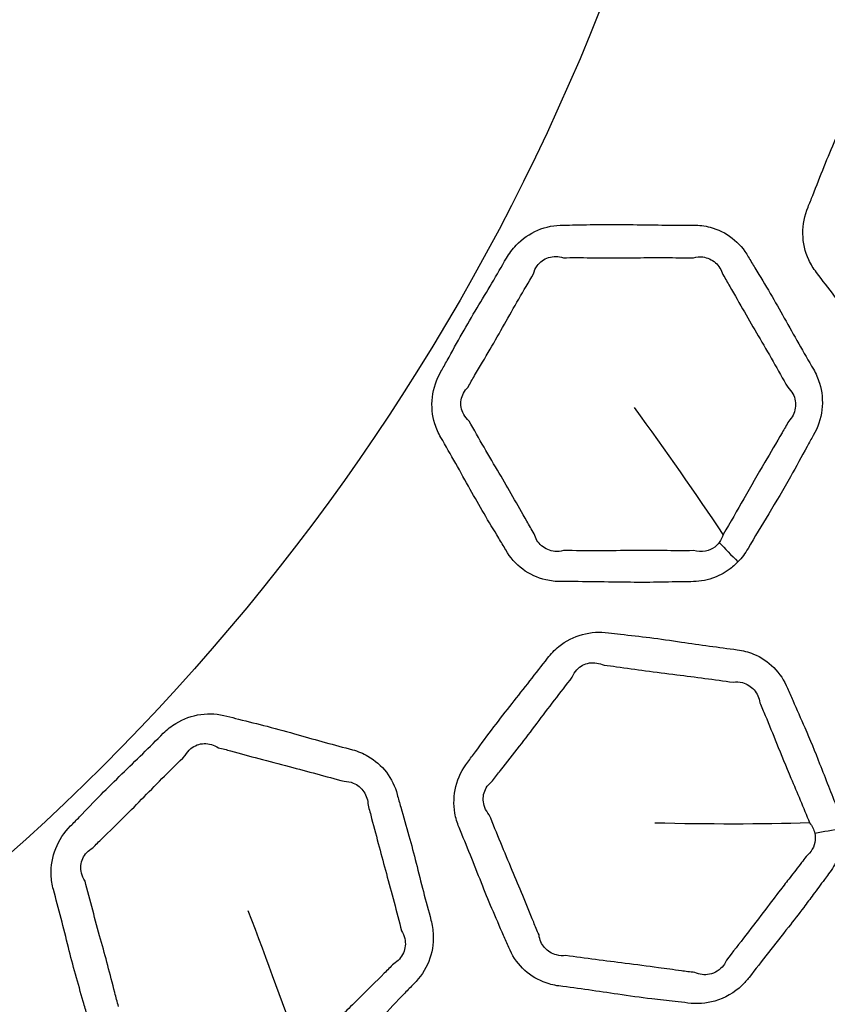
# Model space of a CAD drawing. Units: millimetres. Extents: x 28 to 2161, y -98 to 1160.
# Drawn here: x 294 to 300, y 721 to 729 of the extents above; entities that cross this region are included whole.
import ezdxf

# ---------------------------------------------------------------- set-up
doc = ezdxf.new("R2010")
doc.units = ezdxf.units.MM
doc.header["$LTSCALE"] = 4
for name, color, linetype, lineweight in [('Dimension (ISO)', 7, 'Continuous', 18), ('Visible (ISO)', 7, 'Continuous', 35), ('Visible Narrow (ISO)', 7, 'Continuous', 25)]:
    doc.layers.add(name, color=color, linetype=linetype, lineweight=lineweight)
doc.styles.add('Note Text (ISO)', font='arial.ttf')
doc.dimstyles.new('ISO FOR MARKETING', dxfattribs={"dimscale": 4, "dimtxt": 2.5, "dimasz": 2.5, "dimexe": 3.175, "dimexo": 2, "dimgap": 0.762, "dimtad": 1, "dimrnd": 1e-08, "dimdsep": 46, "dimtxsty": 'Note Text (ISO)', "dimcen": 0.09, "dimdle": 10, "dimclrd": 256, "dimclre": 256, "dimclrt": 256, "dimazin": 2, "dimtfac": 1.40208, "dimtdec": 1, "dimtmove": 0, "dimatfit": 3, "dimfxl": 1, "dimtolj": 1, "dimtzin": 0, "dimlwd": -1, "dimlwe": -1, "dimarcsym": 0})

# ---------------------------------------------------------------- blocks, each defined once
blk = doc.blocks.new('*D15')
at = {"layer": 'Defpoints', "color": 0, "transparency": 16777216}
for p in [(281.7221, 735.2294), (483.6608, 735.2294), (393.2221, 491.6884)]:
    blk.add_point(p, dxfattribs=at)
at = {"layer": 'Dimension (ISO)', "transparency": 16777216}
for p, q in [((289.7221, 735.2294), (496.3608, 735.2294)), ((483.6608, 501.6884), (483.6608, 725.2294)), ((401.2221, 491.6884), (496.3608, 491.6884))]:
    blk.add_line(p, q, dxfattribs=at)
for points in [[(481.9941, 725.2294), (485.3275, 725.2294), (483.6608, 735.2294)], [(481.9941, 501.6884), (485.3275, 501.6884), (483.6608, 491.6884)]]:
    blk.add_solid(points, dxfattribs=at)
at = {"layer": 'Dimension (ISO)', "transparency": 16777216, "char_height": 10, "attachment_point": 1, "rotation": 90, "style": 'Note Text (ISO)'}
for s, insert in [('\\A1;243.54 mm', (470.3945, 579.1717)), ('\\A1;9.59 in', (486.7088, 593.2577))]:
    blk.add_mtext(s, dxfattribs=dict(at, insert=insert))
blk = doc.blocks.new('*D16')
at = {"layer": 'Defpoints', "color": 0, "transparency": 16777216}
for p in [(281.7221, 813.5694), (523.9914, 813.5694), (393.2221, 491.6884)]:
    blk.add_point(p, dxfattribs=at)
at = {"layer": 'Dimension (ISO)', "transparency": 16777216}
for p, q in [((289.7221, 813.5694), (536.6914, 813.5694)), ((523.9914, 501.6884), (523.9914, 803.5694)), ((401.2221, 491.6884), (536.6914, 491.6884))]:
    blk.add_line(p, q, dxfattribs=at)
for points in [[(522.3247, 803.5694), (525.658, 803.5694), (523.9914, 813.5694)], [(522.3247, 501.6884), (525.658, 501.6884), (523.9914, 491.6884)]]:
    blk.add_solid(points, dxfattribs=at)
at = {"layer": 'Dimension (ISO)', "transparency": 16777216, "char_height": 10, "attachment_point": 1, "rotation": 90, "style": 'Note Text (ISO)'}
for s, insert in [('\\A1;321.88 mm', (510.7251, 618.4304)), ('\\A1;12.67 in', (527.0394, 629.0136))]:
    blk.add_mtext(s, dxfattribs=dict(at, insert=insert))
blk = doc.blocks.new('*D17')
at = {"layer": 'Defpoints', "color": 0, "transparency": 16777216}
for p in [(281.7221, 932.3194), (562.2474, 932.3194), (393.2221, 491.6884)]:
    blk.add_point(p, dxfattribs=at)
at = {"layer": 'Dimension (ISO)', "transparency": 16777216}
for p, q in [((289.7221, 932.3194), (574.9474, 932.3194)), ((562.2474, 501.6884), (562.2474, 922.3194)), ((401.2221, 491.6884), (574.9474, 491.6884))]:
    blk.add_line(p, q, dxfattribs=at)
for points in [[(560.5807, 922.3194), (563.9141, 922.3194), (562.2474, 932.3194)], [(560.5807, 501.6884), (563.9141, 501.6884), (562.2474, 491.6884)]]:
    blk.add_solid(points, dxfattribs=at)
at = {"layer": 'Dimension (ISO)', "transparency": 16777216, "char_height": 10, "attachment_point": 1, "rotation": 90, "style": 'Note Text (ISO)'}
for s, insert in [('\\A1;440.63 mm', (548.9811, 677.6008)), ('\\A1;17.35 in', (565.2954, 688.3886))]:
    blk.add_mtext(s, dxfattribs=dict(at, insert=insert))

msp = doc.modelspace()

# ---------------------------------------------------------------- linework, layer by layer
at = {"layer": 'Visible (ISO)'}
for radius in [41.75, 41.55, 41.536, 40.75, 35.2588, 35.25, 31.647, 31.5959]:
    msp.add_circle((281.7221, 735.2294), radius, dxfattribs=at)
at = {"layer": 'Visible Narrow (ISO)'}
for radius in [33.226, 32.5861, 17.9159]:
    msp.add_circle((281.7221, 735.2294), radius, dxfattribs=at)
for centre, major_axis, ratio, start_param, end_param in [((299.7909, 724.0242), (-0.7222, 0.6917), 0.074752, 0.989114, 1.23149), ((300.6194, 721.8556), (-0.9977, -0.068), 0.222852, 4.979244, 5.221889)]:
    msp.add_ellipse(centre, major_axis=major_axis, ratio=ratio, start_param=start_param, end_param=end_param, dxfattribs=at)
for points, knots in [([(303.1177, 727.3203), (303.0987, 727.3745), (303.0708, 727.4253), (303.0363, 727.4702), (302.9577, 727.5725), (302.8822, 727.6772), (302.7431, 727.8651), (302.6798, 727.9483), (302.5648, 728.0931), (302.5139, 728.1553), (302.4416, 728.2453), (302.4197, 728.2727), (302.3984, 728.3006), (302.3575, 728.3538), (302.3066, 728.3992), (302.1918, 728.4659), (302.1279, 728.4874), (302.0175, 728.5017), (301.9722, 728.5016), (301.9275, 728.4957), (301.8525, 728.4858), (301.7776, 728.4757), (301.6276, 728.457), (301.5525, 728.4484), (301.3919, 728.4296), (301.3065, 728.4193), (301.1426, 728.3968), (301.0642, 728.3846), (300.9538, 728.368), (300.9218, 728.3632), (300.8897, 728.359), (300.8206, 728.3499), (300.7522, 728.3275), (300.6296, 728.2556), (300.5755, 728.2065), (300.5074, 728.1131), (300.486, 728.0749), (300.4694, 728.0348), (300.4397, 727.9633), (300.4101, 727.8919), (300.3495, 727.7496), (300.3186, 727.6786), (300.2565, 727.5345), (300.2255, 727.4613), (300.1642, 727.3104), (300.1342, 727.2326), (300.0913, 727.1234), (300.0788, 727.0919), (300.0658, 727.0605), (300.0378, 726.9927), (300.023, 726.9189), (300.0252, 726.7733), (300.042, 726.7014), (300.0887, 726.5999), (300.1096, 726.5655), (300.1337, 726.534), (300.1826, 726.4703), (300.2315, 726.4068), (300.3278, 726.2785), (300.3754, 726.2139), (300.468, 726.0896), (300.513, 726.03), (300.6072, 725.909), (300.6566, 725.8479), (300.7276, 725.759), (300.7495, 725.7314), (300.7709, 725.7035), (300.812, 725.65), (300.8632, 725.6043), (300.9793, 725.5374), (301.044, 725.5161), (301.1542, 725.5026), (301.1983, 725.5028), (301.2419, 725.5085), (301.321, 725.5189), (301.4, 725.5294), (301.5582, 725.5485), (301.6374, 725.5573), (301.8079, 725.5771), (301.8992, 725.5885), (302.0526, 725.6107), (302.1149, 725.6204), (302.2114, 725.635), (302.2457, 725.6401), (302.2801, 725.6446), (302.3517, 725.654), (302.4228, 725.6778), (302.5578, 725.7592), (302.6193, 725.8209), (302.6785, 725.9179), (302.6915, 725.9436), (302.7025, 725.9701), (302.7348, 726.0483), (302.7672, 726.1265), (302.8345, 726.2845), (302.8693, 726.3643), (302.9299, 726.506), (302.9559, 726.5678), (302.9972, 726.6697), (303.013, 726.7095), (303.0471, 726.7963), (303.0652, 726.8432), (303.0908, 726.9071), (303.0977, 726.9243), (303.1048, 726.9414), (303.123, 726.9853), (303.1358, 727.0317), (303.1485, 727.1256), (303.1485, 727.1733), (303.1373, 727.2542), (303.1291, 727.2879), (303.1177, 727.3203)], [0, 0, 0, 0, 0.017887, 0.017887, 0.017887, 0.058617, 0.058617, 0.091636, 0.091636, 0.117035, 0.117035, 0.128111, 0.128111, 0.128111, 0.149294, 0.149294, 0.170485, 0.170485, 0.184789, 0.184789, 0.184789, 0.208778, 0.208778, 0.232773, 0.232773, 0.260088, 0.260088, 0.28523, 0.28523, 0.295489, 0.295489, 0.295489, 0.317599, 0.317599, 0.339717, 0.339717, 0.353012, 0.353012, 0.353012, 0.376684, 0.376684, 0.400361, 0.400361, 0.424696, 0.424696, 0.450207, 0.450207, 0.4606, 0.4606, 0.4606, 0.483059, 0.483059, 0.505526, 0.505526, 0.518119, 0.518119, 0.518119, 0.543555, 0.543555, 0.568995, 0.568995, 0.592695, 0.592695, 0.61764, 0.61764, 0.628823, 0.628823, 0.628823, 0.650226, 0.650226, 0.671639, 0.671639, 0.685501, 0.685501, 0.685501, 0.710666, 0.710666, 0.735836, 0.735836, 0.764899, 0.764899, 0.784771, 0.784771, 0.795716, 0.795716, 0.795716, 0.818546, 0.818546, 0.844526, 0.844526, 0.85327, 0.85327, 0.85327, 0.879115, 0.879115, 0.905722, 0.905722, 0.926188, 0.926188, 0.939289, 0.939289, 0.954652, 0.954652, 0.960309, 0.960309, 0.960309, 0.974807, 0.974807, 0.989314, 0.989314, 1, 1, 1, 1]), ([(299.5018, 724.2035), (299.5328, 724.2357), (299.56, 724.2721), (299.5824, 724.3109), (299.6365, 724.4047), (299.6929, 724.4971), (299.8088, 724.6888), (299.8678, 724.7882), (299.9697, 724.9698), (300.0135, 725.0515), (300.0745, 725.1623), (300.091, 725.1919), (300.108, 725.2212), (300.1446, 725.2846), (300.169, 725.3557), (300.1861, 725.5003), (300.1789, 725.574), (300.1458, 725.6816), (300.1293, 725.7192), (300.109, 725.7543), (300.0695, 725.8227), (300.0297, 725.8911), (299.9516, 726.0288), (299.9131, 726.098), (299.8374, 726.2332), (299.8001, 726.2991), (299.7215, 726.4335), (299.68, 726.5018), (299.6205, 726.6003), (299.6024, 726.6304), (299.5848, 726.6609), (299.5513, 726.7189), (299.5068, 726.7705), (299.4018, 726.8516), (299.3414, 726.8812), (299.2338, 726.9099), (299.1887, 726.9158), (299.1435, 726.9158), (299.0679, 726.9158), (298.9925, 726.9155), (298.8416, 726.9165), (298.7661, 726.9177), (298.6043, 726.9201), (298.5181, 726.921), (298.3524, 726.9201), (298.273, 726.9182), (298.1612, 726.9162), (298.1289, 726.9157), (298.0965, 726.9157), (298.0267, 726.9157), (297.956, 726.9023), (297.8249, 726.8469), (297.7649, 726.8052), (297.6855, 726.7217), (297.6595, 726.6868), (297.6379, 726.6494), (297.599, 726.5821), (297.5602, 726.5149), (297.4811, 726.3811), (297.4411, 726.3146), (297.3608, 726.1799), (297.3207, 726.1117), (297.2405, 725.9705), (297.2006, 725.8974), (297.144, 725.7949), (297.1275, 725.7653), (297.1106, 725.736), (297.0739, 725.6724), (297.0497, 725.6013), (297.0329, 725.4567), (297.0402, 725.3833), (297.0733, 725.2766), (297.0894, 725.2399), (297.1092, 725.2056), (297.1494, 725.136), (297.1896, 725.0666), (297.2685, 724.9266), (297.3073, 724.8562), (297.3828, 724.721), (297.4195, 724.6563), (297.496, 724.5261), (297.5358, 724.4607), (297.5947, 724.3633), (297.6139, 724.3313), (297.6326, 724.2989), (297.6672, 724.2389), (297.7136, 724.1857), (297.8238, 724.1032), (297.8875, 724.0738), (297.9938, 724.0488), (298.0338, 724.0442), (298.0741, 724.0441), (298.1678, 724.0441), (298.2613, 724.0441), (298.4483, 724.0415), (298.5418, 724.0394), (298.7182, 724.0377), (298.8011, 724.0381), (298.9632, 724.041), (299.0423, 724.0435), (299.1213, 724.0434), (299.1799, 724.0434), (299.2394, 724.0527), (299.3431, 724.0882), (299.3886, 724.1116), (299.4555, 724.1597), (299.4797, 724.1806), (299.5018, 724.2035)], [0, 0, 0, 0, 0.013689, 0.013689, 0.013689, 0.04678, 0.04678, 0.082132, 0.082132, 0.11043, 0.11043, 0.120792, 0.120792, 0.120792, 0.143171, 0.143171, 0.165559, 0.165559, 0.17835, 0.17835, 0.17835, 0.20332, 0.20332, 0.228296, 0.228296, 0.25219, 0.25219, 0.277435, 0.277435, 0.288527, 0.288527, 0.288527, 0.309673, 0.309673, 0.330828, 0.330828, 0.345172, 0.345172, 0.345172, 0.36912, 0.36912, 0.393072, 0.393072, 0.420454, 0.420454, 0.445614, 0.445614, 0.455874, 0.455874, 0.455874, 0.478008, 0.478008, 0.500151, 0.500151, 0.51338, 0.51338, 0.51338, 0.537177, 0.537177, 0.56098, 0.56098, 0.585216, 0.585216, 0.610722, 0.610722, 0.621105, 0.621105, 0.621105, 0.643573, 0.643573, 0.66605, 0.66605, 0.678607, 0.678607, 0.678607, 0.704075, 0.704075, 0.729547, 0.729547, 0.75316, 0.75316, 0.777452, 0.777452, 0.789313, 0.789313, 0.789313, 0.811295, 0.811295, 0.833286, 0.833286, 0.845958, 0.845958, 0.845958, 0.875488, 0.875488, 0.905023, 0.905023, 0.931185, 0.931185, 0.956135, 0.956135, 0.956135, 0.974644, 0.974644, 0.990248, 0.990248, 1, 1, 1, 1]), ([(297.8553, 726.5232), (297.8604, 726.5463), (297.8702, 726.5683), (297.9065, 726.6198), (297.9397, 726.6435), (298.0147, 726.666), (298.0561, 726.6649), (298.0965, 726.6525)], [-0.51338, -0.51338, -0.51338, -0.51338, -0.50015116, -0.50015116, -0.47800779, -0.47800779, -0.45587375, -0.45587375, -0.45587375, -0.45587375]), ([(298.0965, 726.6525), (298.1314, 726.6536), (298.165, 726.6537), (298.279, 726.6534), (298.3563, 726.6521), (298.5175, 726.6515), (298.6015, 726.6522), (298.7625, 726.6535), (298.839, 726.6539), (298.9924, 726.6534), (299.0694, 726.6523), (299.1439, 726.6526)], [-0.4558737, -0.4558737, -0.4558737, -0.4558737, -0.4456139, -0.4456139, -0.4204539, -0.4204539, -0.3930724, -0.3930724, -0.3691195, -0.3691195, -0.3451717, -0.3451717, -0.3451717, -0.3451717]), ([(299.1439, 726.6526), (299.1681, 726.6598), (299.194, 726.6619), (299.2566, 726.654), (299.2922, 726.6377), (299.3482, 726.5881), (299.3687, 726.5548), (299.3801, 726.5169)], [-0.34517173, -0.34517173, -0.34517173, -0.34517173, -0.33082766, -0.33082766, -0.30967285, -0.30967285, -0.2885268, -0.2885268, -0.2885268, -0.2885268]), ([(297.3285, 725.6108), (297.3461, 725.6431), (297.3637, 725.6735), (297.424, 725.7766), (297.4658, 725.8458), (297.5451, 725.9817), (297.5829, 726.0482), (297.6591, 726.1832), (297.6976, 726.2514), (297.7764, 726.388), (297.8169, 726.4562), (297.8553, 726.5232)], [-0.6211049, -0.6211049, -0.6211049, -0.6211049, -0.6107223, -0.6107223, -0.5852161, -0.5852161, -0.5609795, -0.5609795, -0.5371772, -0.5371772, -0.51338, -0.51338, -0.51338, -0.51338]), ([(299.3801, 726.5169), (299.3997, 726.4845), (299.4179, 726.453), (299.4762, 726.3512), (299.5144, 726.2833), (299.5899, 726.1521), (299.6271, 726.0885), (299.7045, 725.9562), (299.7446, 725.8872), (299.8243, 725.7478), (299.8637, 725.6771), (299.903, 725.6096)], [-0.2885268, -0.2885268, -0.2885268, -0.2885268, -0.2774353, -0.2774353, -0.2521901, -0.2521901, -0.2282958, -0.2282958, -0.2033201, -0.2033201, -0.1783495, -0.1783495, -0.1783495, -0.1783495]), ([(297.3371, 725.3373), (297.3197, 725.3528), (297.3049, 725.3712), (297.2741, 725.4274), (297.2667, 725.4688), (297.2791, 725.5463), (297.2987, 725.5823), (297.3285, 725.6108)], [-0.67860731, -0.67860731, -0.67860731, -0.67860731, -0.66605046, -0.66605046, -0.6435733, -0.6435733, -0.62110494, -0.62110494, -0.62110494, -0.62110494]), ([(299.903, 725.6096), (299.9196, 725.5945), (299.9337, 725.5762), (299.9624, 725.5207), (299.9691, 725.4799), (299.9569, 725.4028), (299.9381, 725.3662), (299.91, 725.3368)], [-0.17834953, -0.17834953, -0.17834953, -0.17834953, -0.16555894, -0.16555894, -0.14317103, -0.14317103, -0.12079198, -0.12079198, -0.12079198, -0.12079198]), ([(297.8607, 724.4301), (297.8396, 724.4646), (297.8204, 724.4981), (297.7632, 724.5985), (297.727, 724.6634), (297.654, 724.7906), (297.6174, 724.8529), (297.5397, 724.9849), (297.4985, 725.0549), (297.4171, 725.1966), (297.3772, 725.2686), (297.3371, 725.3373)], [-0.7893125, -0.7893125, -0.7893125, -0.7893125, -0.7774521, -0.7774521, -0.7531596, -0.7531596, -0.7295471, -0.7295471, -0.7040747, -0.7040747, -0.6786073, -0.6786073, -0.6786073, -0.6786073]), ([(299.91, 725.3368), (299.8922, 725.3045), (299.8746, 725.2736), (299.8092, 725.1606), (299.7627, 725.0827), (299.6607, 724.9082), (299.6054, 724.8114), (299.4953, 724.6178), (299.4408, 724.5217), (299.3833, 724.4246)], [-0.120792, -0.120792, -0.120792, -0.120792, -0.1104302, -0.1104302, -0.0821321, -0.0821321, -0.0467805, -0.0467805, -0.013689, -0.013689, -0.013689, -0.013689]), ([(298.0964, 724.2935), (298.074, 724.2877), (298.0506, 724.2858), (297.9879, 724.2916), (297.95, 724.3076), (297.8916, 724.3575), (297.8709, 724.3915), (297.8607, 724.4301)], [-0.84595817, -0.84595817, -0.84595817, -0.84595817, -0.8332863, -0.8332863, -0.811295, -0.811295, -0.78931252, -0.78931252, -0.78931252, -0.78931252]), ([(299.3509, 724.3591), (299.3405, 724.3453), (299.3282, 724.333), (299.2927, 724.3062), (299.2674, 724.2948), (299.2092, 724.2829), (299.1756, 724.2847), (299.1436, 724.2942)], [-1, -1, -1, -1, -0.99024756, -0.99024756, -0.97464365, -0.97464365, -0.95613477, -0.95613477, -0.95613477, -0.95613477]), ([(299.1436, 724.2942), (299.0577, 724.2917), (298.9797, 724.2932), (298.8213, 724.2944), (298.7418, 724.2946), (298.5691, 724.2937), (298.4754, 724.2928), (298.2852, 724.2925), (298.1889, 724.2939), (298.0964, 724.2935)], [-0.9561348, -0.9561348, -0.9561348, -0.9561348, -0.9311851, -0.9311851, -0.9050225, -0.9050225, -0.8754878, -0.8754878, -0.8459582, -0.8459582, -0.8459582, -0.8459582]), ([(300.3416, 722.0522), (300.3373, 722.1094), (300.3235, 722.1658), (300.3018, 722.2181), (300.2524, 722.3372), (300.2065, 722.4579), (300.1208, 722.6754), (300.0812, 722.7722), (300.0076, 722.9418), (299.9745, 723.015), (299.9279, 723.1207), (299.914, 723.1528), (299.9005, 723.1853), (299.8748, 723.2472), (299.8374, 723.3043), (299.7437, 723.3984), (299.6876, 723.4357), (299.5847, 723.4781), (299.541, 723.4897), (299.4962, 723.4956), (299.4212, 723.5055), (299.3463, 723.5151), (299.1965, 723.5359), (299.1217, 723.5469), (298.9618, 723.5704), (298.8766, 723.5826), (298.7125, 723.6032), (298.6336, 723.6117), (298.5226, 723.6242), (298.4905, 723.628), (298.4584, 723.6322), (298.3893, 723.6413), (298.3174, 723.6373), (298.1804, 723.5996), (298.1154, 723.5662), (298.0255, 723.4936), (297.995, 723.4623), (297.9685, 723.4278), (297.9213, 723.3664), (297.8742, 723.3051), (297.7788, 723.1833), (297.7306, 723.1228), (297.6334, 722.9996), (297.5844, 722.9369), (297.4862, 722.8071), (297.4371, 722.7397), (297.3674, 722.6453), (297.3471, 722.6181), (297.3265, 722.5911), (297.2818, 722.5329), (297.2485, 722.4655), (297.213, 722.3242), (297.2106, 722.2505), (297.2294, 722.1403), (297.2406, 722.1017), (297.2558, 722.065), (297.2865, 721.9909), (297.3173, 721.9168), (297.3772, 721.768), (297.4064, 721.6932), (297.4637, 721.5492), (297.4918, 721.48), (297.5514, 721.3388), (297.5833, 721.267), (297.6289, 721.1627), (297.6429, 721.1304), (297.6564, 721.0979), (297.6822, 721.0356), (297.7198, 720.9782), (297.8146, 720.8835), (297.8716, 720.8461), (297.9746, 720.8046), (298.0172, 720.7935), (298.0608, 720.7877), (298.1399, 720.7772), (298.2189, 720.7669), (298.3767, 720.7444), (298.4554, 720.7324), (298.6253, 720.7074), (298.7164, 720.6948), (298.8704, 720.6765), (298.933, 720.6698), (299.03, 720.6589), (299.0645, 720.6549), (299.0988, 720.6504), (299.1705, 720.6409), (299.2452, 720.6455), (299.3967, 720.6892), (299.4721, 720.7329), (299.5544, 720.8113), (299.5736, 720.8327), (299.5911, 720.8555), (299.6426, 720.9226), (299.694, 720.9898), (299.8, 721.125), (299.8543, 721.1931), (299.9495, 721.3143), (299.9906, 721.3672), (300.0568, 721.4549), (300.0824, 721.4894), (300.1378, 721.5643), (300.1675, 721.605), (300.2087, 721.6601), (300.2198, 721.6749), (300.2311, 721.6896), (300.26, 721.7272), (300.2844, 721.7687), (300.321, 721.8561), (300.3333, 721.9023), (300.3434, 721.9833), (300.3442, 722.0179), (300.3416, 722.0522)], [0, 0, 0, 0, 0.017887, 0.017887, 0.017887, 0.058617, 0.058617, 0.091636, 0.091636, 0.117035, 0.117035, 0.128111, 0.128111, 0.128111, 0.149294, 0.149294, 0.170485, 0.170485, 0.184789, 0.184789, 0.184789, 0.208778, 0.208778, 0.232773, 0.232773, 0.260088, 0.260088, 0.28523, 0.28523, 0.295489, 0.295489, 0.295489, 0.317599, 0.317599, 0.339717, 0.339717, 0.353012, 0.353012, 0.353012, 0.376684, 0.376684, 0.400361, 0.400361, 0.424696, 0.424696, 0.450207, 0.450207, 0.4606, 0.4606, 0.4606, 0.483059, 0.483059, 0.505526, 0.505526, 0.518119, 0.518119, 0.518119, 0.543555, 0.543555, 0.568995, 0.568995, 0.592695, 0.592695, 0.61764, 0.61764, 0.628823, 0.628823, 0.628823, 0.650226, 0.650226, 0.671639, 0.671639, 0.685501, 0.685501, 0.685501, 0.710666, 0.710666, 0.735836, 0.735836, 0.764899, 0.764899, 0.784771, 0.784771, 0.795716, 0.795716, 0.795716, 0.818546, 0.818546, 0.844526, 0.844526, 0.85327, 0.85327, 0.85327, 0.879115, 0.879115, 0.905722, 0.905722, 0.926188, 0.926188, 0.939289, 0.939289, 0.954652, 0.954652, 0.960309, 0.960309, 0.960309, 0.974807, 0.974807, 0.989314, 0.989314, 1, 1, 1, 1]), ([(298.1676, 723.2743), (298.1757, 723.2966), (298.1884, 723.3174), (298.2312, 723.3636), (298.2673, 723.3827), (298.3445, 723.395), (298.3853, 723.3884), (298.4237, 723.3708)], [-0.35301215, -0.35301215, -0.35301215, -0.35301215, -0.33971713, -0.33971713, -0.31759851, -0.31759851, -0.29548923, -0.29548923, -0.29548923, -0.29548923]), ([(298.4237, 723.3708), (298.4585, 723.3674), (298.4918, 723.3631), (298.6047, 723.3479), (298.6811, 723.3365), (298.8405, 723.315), (298.9236, 723.3047), (299.0833, 723.285), (299.1593, 723.2754), (299.3116, 723.2548), (299.3878, 723.2437), (299.4619, 723.2343)], [-0.2954892, -0.2954892, -0.2954892, -0.2954892, -0.2852304, -0.2852304, -0.2600877, -0.2600877, -0.2327726, -0.2327726, -0.2087781, -0.2087781, -0.1847887, -0.1847887, -0.1847887, -0.1847887]), ([(297.5263, 722.4385), (297.5479, 722.4683), (297.5694, 722.4962), (297.6428, 722.5907), (297.6933, 722.654), (297.7899, 722.7787), (297.8364, 722.8401), (297.9297, 722.9641), (297.9765, 723.0264), (298.0721, 723.1511), (298.121, 723.2132), (298.1676, 723.2743)], [-0.4606001, -0.4606001, -0.4606001, -0.4606001, -0.4502071, -0.4502071, -0.4246963, -0.4246963, -0.4003607, -0.4003607, -0.3766839, -0.3766839, -0.3530122, -0.3530122, -0.3530122, -0.3530122]), ([(299.4619, 723.2343), (299.4868, 723.2382), (299.5126, 723.237), (299.5736, 723.221), (299.6068, 723.2002), (299.6559, 723.1437), (299.672, 723.108), (299.6783, 723.0689)], [-0.18478868, -0.18478868, -0.18478868, -0.18478868, -0.17048512, -0.17048512, -0.14929368, -0.14929368, -0.12811102, -0.12811102, -0.12811102, -0.12811102]), ([(299.6783, 723.0689), (299.6936, 723.0343), (299.7076, 723.0004), (299.7528, 722.8905), (299.7821, 722.8165), (299.8499, 722.6491), (299.8885, 722.5565), (299.9777, 722.3453), (300.0288, 722.2259), (300.0784, 722.1013)], [-0.128111, -0.128111, -0.128111, -0.128111, -0.1170346, -0.1170346, -0.0916356, -0.0916356, -0.0586169, -0.0586169, -0.0178875, -0.0178875, -0.0178875, -0.0178875]), ([(296.0422, 719.9775), (296.0805, 720.0005), (296.1162, 720.0287), (296.1479, 720.0603), (296.2244, 720.1369), (296.3028, 720.2116), (296.4643, 720.3667), (296.5471, 720.4476), (296.6926, 720.5966), (296.756, 720.6641), (296.8436, 720.7553), (296.8672, 720.7797), (296.8912, 720.8036), (296.943, 720.8554), (296.985, 720.9177), (297.0389, 721.053), (297.0509, 721.126), (297.0469, 721.2385), (297.0407, 721.2791), (297.0302, 721.3182), (297.0097, 721.3946), (296.989, 721.471), (296.9492, 721.6241), (296.9299, 721.7009), (296.8918, 721.8511), (296.8728, 721.9244), (296.8317, 722.0746), (296.8092, 722.1513), (296.7773, 722.2619), (296.7676, 722.2957), (296.7585, 722.3296), (296.7411, 722.3944), (296.7115, 722.4557), (296.631, 722.5612), (296.5803, 722.6055), (296.4839, 722.6611), (296.4418, 722.6784), (296.3981, 722.6901), (296.3251, 722.7096), (296.2522, 722.7289), (296.1067, 722.7689), (296.0341, 722.7896), (295.8785, 722.8338), (295.7954, 722.857), (295.6351, 722.899), (295.5579, 722.9177), (295.4495, 722.9447), (295.4181, 722.9526), (295.3868, 722.961), (295.3194, 722.979), (295.2476, 722.9844), (295.1067, 722.9648), (295.0379, 722.9401), (294.9396, 722.8799), (294.9055, 722.8529), (294.8749, 722.8224), (294.8199, 722.7675), (294.765, 722.7126), (294.654, 722.6039), (294.5981, 722.55), (294.4857, 722.4406), (294.4293, 722.3851), (294.3153, 722.2696), (294.2579, 722.2093), (294.1766, 722.1249), (294.1531, 722.1006), (294.1291, 722.0766), (294.0773, 722.0247), (294.0354, 721.9623), (293.9819, 721.827), (293.9699, 721.7542), (293.9742, 721.6425), (293.9803, 721.603), (293.9906, 721.5647), (294.0113, 721.4871), (294.0322, 721.4096), (294.0722, 721.254), (294.0915, 721.1759), (294.1294, 721.0258), (294.1481, 720.9538), (294.1883, 720.8082), (294.2098, 720.7348), (294.2415, 720.6254), (294.2518, 720.5895), (294.2614, 720.5534), (294.2793, 720.4865), (294.3104, 720.4231), (294.3955, 720.3149), (294.4494, 720.27), (294.5456, 720.2183), (294.5831, 720.2035), (294.6219, 720.1931), (294.7124, 720.1687), (294.8027, 720.1445), (294.9828, 720.0937), (295.0725, 720.0674), (295.2425, 720.0202), (295.3227, 719.9991), (295.4799, 719.9599), (295.557, 719.9418), (295.6333, 719.9213), (295.6899, 719.9061), (295.7498, 719.8997), (295.8592, 719.9072), (295.9091, 719.918), (295.9862, 719.9471), (296.015, 719.9611), (296.0422, 719.9775)], [0, 0, 0, 0, 0.013689, 0.013689, 0.013689, 0.04678, 0.04678, 0.082132, 0.082132, 0.11043, 0.11043, 0.120792, 0.120792, 0.120792, 0.143171, 0.143171, 0.165559, 0.165559, 0.17835, 0.17835, 0.17835, 0.20332, 0.20332, 0.228296, 0.228296, 0.25219, 0.25219, 0.277435, 0.277435, 0.288527, 0.288527, 0.288527, 0.309673, 0.309673, 0.330828, 0.330828, 0.345172, 0.345172, 0.345172, 0.36912, 0.36912, 0.393072, 0.393072, 0.420454, 0.420454, 0.445614, 0.445614, 0.455874, 0.455874, 0.455874, 0.478008, 0.478008, 0.500151, 0.500151, 0.51338, 0.51338, 0.51338, 0.537177, 0.537177, 0.56098, 0.56098, 0.585216, 0.585216, 0.610722, 0.610722, 0.621105, 0.621105, 0.621105, 0.643573, 0.643573, 0.66605, 0.66605, 0.678607, 0.678607, 0.678607, 0.704075, 0.704075, 0.729547, 0.729547, 0.75316, 0.75316, 0.777452, 0.777452, 0.789313, 0.789313, 0.789313, 0.811295, 0.811295, 0.833286, 0.833286, 0.845958, 0.845958, 0.845958, 0.875488, 0.875488, 0.905023, 0.905023, 0.931185, 0.931185, 0.956135, 0.956135, 0.956135, 0.974644, 0.974644, 0.990248, 0.990248, 1, 1, 1, 1]), ([(295.0522, 722.6442), (295.0632, 722.6652), (295.0783, 722.684), (295.1267, 722.7244), (295.1649, 722.7387), (295.2432, 722.741), (295.2829, 722.7292), (295.3187, 722.7067)], [-0.51338, -0.51338, -0.51338, -0.51338, -0.50015116, -0.50015116, -0.47800779, -0.47800779, -0.45587375, -0.45587375, -0.45587375, -0.45587375]), ([(294.3073, 721.8993), (294.3326, 721.9259), (294.3574, 721.9508), (294.4424, 722.0347), (294.5007, 722.0908), (294.6124, 722.2015), (294.6662, 722.256), (294.7748, 722.3666), (294.8296, 722.4225), (294.941, 722.5341), (294.9978, 722.5895), (295.0522, 722.6442)], [-0.6211049, -0.6211049, -0.6211049, -0.6211049, -0.6107223, -0.6107223, -0.5852161, -0.5852161, -0.5609795, -0.5609795, -0.5371772, -0.5371772, -0.51338, -0.51338, -0.51338, -0.51338]), ([(295.3187, 722.7067), (295.3527, 722.6988), (295.3852, 722.6902), (295.4952, 722.6604), (295.5695, 722.6391), (295.725, 722.5969), (295.8064, 722.5758), (295.9623, 722.5354), (296.0362, 722.516), (296.1843, 722.4757), (296.2584, 722.4547), (296.3304, 722.4358)], [-0.4558737, -0.4558737, -0.4558737, -0.4558737, -0.4456139, -0.4456139, -0.4204539, -0.4204539, -0.3930724, -0.3930724, -0.3691195, -0.3691195, -0.3451717, -0.3451717, -0.3451717, -0.3451717]), ([(296.3304, 722.4358), (296.3557, 722.4365), (296.3812, 722.4318), (296.4397, 722.4079), (296.4698, 722.383), (296.511, 722.3206), (296.5223, 722.2831), (296.5234, 722.2435)], [-0.34517173, -0.34517173, -0.34517173, -0.34517173, -0.33082766, -0.33082766, -0.30967285, -0.30967285, -0.2885268, -0.2885268, -0.2885268, -0.2885268]), ([(297.4993, 722.1662), (297.484, 722.1839), (297.4717, 722.2041), (297.4485, 722.2638), (297.4465, 722.3059), (297.4688, 722.381), (297.493, 722.4141), (297.5263, 722.4385)], [-0.51811897, -0.51811897, -0.51811897, -0.51811897, -0.50552637, -0.50552637, -0.48305881, -0.48305881, -0.46060007, -0.46060007, -0.46060007, -0.46060007]), ([(296.5234, 722.2435), (296.534, 722.2071), (296.5434, 722.172), (296.5734, 722.0587), (296.5927, 721.9832), (296.6317, 721.8368), (296.6511, 721.7659), (296.6916, 721.618), (296.7126, 721.541), (296.7534, 721.3856), (296.7732, 721.3072), (296.7937, 721.2318)], [-0.2885268, -0.2885268, -0.2885268, -0.2885268, -0.2774353, -0.2774353, -0.2521901, -0.2521901, -0.2282958, -0.2282958, -0.2033201, -0.2033201, -0.1783495, -0.1783495, -0.1783495, -0.1783495]), ([(297.8999, 721.1986), (297.8844, 721.2335), (297.8705, 721.2672), (297.8267, 721.3744), (297.7986, 721.4454), (297.7421, 721.583), (297.7139, 721.6498), (297.6539, 721.791), (297.6223, 721.8656), (297.5602, 722.0165), (297.53, 722.093), (297.4993, 722.1662)], [-0.6288227, -0.6288227, -0.6288227, -0.6288227, -0.6176402, -0.6176402, -0.5926947, -0.5926947, -0.5689952, -0.5689952, -0.5435546, -0.5435546, -0.518119, -0.518119, -0.518119, -0.518119]), ([(300.1195, 722.0165), (300.1233, 721.9982), (300.1244, 721.9793), (300.1201, 721.9356), (300.1124, 721.911), (300.0876, 721.8665), (300.0704, 721.8464), (300.0498, 721.8299)], [-1, -1, -1, -1, -0.98931386, -0.98931386, -0.97480692, -0.97480692, -0.96030937, -0.96030937, -0.96030937, -0.96030937]), ([(294.2448, 721.6329), (294.2319, 721.6524), (294.2225, 721.6739), (294.2073, 721.7362), (294.2108, 721.7782), (294.2428, 721.8498), (294.2711, 721.8795), (294.3073, 721.8993)], [-0.67860731, -0.67860731, -0.67860731, -0.67860731, -0.66605046, -0.66605046, -0.6435733, -0.6435733, -0.62110494, -0.62110494, -0.62110494, -0.62110494]), ([(300.0498, 721.8299), (300.0379, 721.8137), (300.0261, 721.7979), (299.9827, 721.7406), (299.9516, 721.7008), (299.895, 721.6281), (299.8694, 721.5951), (299.8042, 721.5105), (299.7648, 721.4588), (299.6729, 721.3378), (299.6199, 721.2679), (299.5133, 721.1294), (299.4596, 721.0611), (299.4086, 720.9942)], [-0.9603094, -0.9603094, -0.9603094, -0.9603094, -0.9546525, -0.9546525, -0.9392893, -0.9392893, -0.9261884, -0.9261884, -0.9057217, -0.9057217, -0.8791149, -0.8791149, -0.8532702, -0.8532702, -0.8532702, -0.8532702]), ([(294.5158, 720.6211), (294.5043, 720.6599), (294.4944, 720.6972), (294.4651, 720.809), (294.4469, 720.8811), (294.4094, 721.0228), (294.3902, 721.0925), (294.3493, 721.2401), (294.3276, 721.3183), (294.2857, 721.4763), (294.2657, 721.5562), (294.2448, 721.6329)], [-0.7893125, -0.7893125, -0.7893125, -0.7893125, -0.7774521, -0.7774521, -0.7531596, -0.7531596, -0.7295471, -0.7295471, -0.7040747, -0.7040747, -0.6786073, -0.6786073, -0.6786073, -0.6786073]), ([(296.7937, 721.2318), (296.8059, 721.213), (296.8147, 721.1916), (296.8281, 721.1306), (296.824, 721.0895), (296.7922, 721.0181), (296.7646, 720.9876), (296.7298, 720.9665)], [-0.17834953, -0.17834953, -0.17834953, -0.17834953, -0.16555894, -0.16555894, -0.14317103, -0.14317103, -0.12079198, -0.12079198, -0.12079198, -0.12079198]), ([(298.1157, 721.0324), (298.0907, 721.0294), (298.0649, 721.0311), (298.003, 721.0473), (297.9692, 721.0682), (297.9202, 721.1247), (297.9048, 721.1601), (297.8999, 721.1986)], [-0.68550146, -0.68550146, -0.68550146, -0.68550146, -0.67163911, -0.67163911, -0.6502265, -0.6502265, -0.62882272, -0.62882272, -0.62882272, -0.62882272]), ([(299.1539, 720.8964), (299.1164, 720.9003), (299.0808, 720.9048), (298.9824, 720.9179), (298.9215, 720.9266), (298.7724, 720.9471), (298.6844, 720.9584), (298.5156, 720.9795), (298.4356, 720.9894), (298.2747, 721.0108), (298.1939, 721.0225), (298.1157, 721.0324)], [-0.7957164, -0.7957164, -0.7957164, -0.7957164, -0.7847711, -0.7847711, -0.7648991, -0.7648991, -0.7358357, -0.7358357, -0.7106661, -0.7106661, -0.6855015, -0.6855015, -0.6855015, -0.6855015]), ([(299.4086, 720.9942), (299.4026, 720.98), (299.3948, 720.9664), (299.3577, 720.9166), (299.3162, 720.8904), (299.2327, 720.8741), (299.1915, 720.8796), (299.1539, 720.8964)], [-0.85327025, -0.85327025, -0.85327025, -0.85327025, -0.84452605, -0.84452605, -0.81854563, -0.81854563, -0.79571645, -0.79571645, -0.79571645, -0.79571645]), ([(296.7298, 720.9665), (296.7043, 720.9399), (296.6793, 720.9146), (296.5869, 720.8224), (296.5218, 720.7592), (296.3781, 720.617), (296.2996, 720.5379), (296.1432, 720.3793), (296.0657, 720.3006), (295.985, 720.2217)], [-0.120792, -0.120792, -0.120792, -0.120792, -0.1104302, -0.1104302, -0.0821321, -0.0821321, -0.0467805, -0.0467805, -0.013689, -0.013689, -0.013689, -0.013689])]:
    msp.add_open_spline(points, degree=3, knots=knots, dxfattribs=at)
for points in [[(299.3833, 724.4246), (299.1613, 724.7555), (298.923, 725.0957), (298.6685, 725.4454)], [(299.3833, 724.4246), (299.3766, 724.401), (299.3656, 724.3785), (299.3509, 724.3591)], [(300.0784, 722.1013), (299.6782, 722.0893), (299.2632, 722.0887), (298.8332, 722.0996)], [(300.0784, 722.1013), (300.0987, 722.0769), (300.1131, 722.0473), (300.1195, 722.0165)], [(295.985, 720.2217), (295.8562, 720.5988), (295.7141, 720.9891), (295.5588, 721.3927)]]:
    msp.add_open_spline(points, degree=3, dxfattribs=at)

# ---------------------------------------------------------------- dimensions: what is measured, and where the dimension line sits
at = {"layer": 'Dimension (ISO)'}
for base, p2, text, picture, middle in [((562.2474, 932.3194), (281.7221, 932.3194), '<> mm\\X17.35 in', '*D17', (562.2474, 712.0039)), ((523.9914, 813.5694), (281.7221, 813.5694), '<> mm\\X12.67 in', '*D16', (523.9914, 652.6289)), ((483.6608, 735.2294), (281.7221, 735.2294), '<> mm\\X9.59 in', '*D15', (483.6608, 613.4589))]:
    dim = msp.add_linear_dim(base=base, p1=(393.2221, 491.6884), p2=p2, angle=90, text=text, dimstyle='ISO FOR MARKETING', override={"dimgap": 0.762, "dimdec": 2, "dimpost": '', "dimtol": 0, "dimlim": 0, "dimtp": 0, "dimtm": 0, "dimtdec": 1, "dimtofl": 0, "dimatfit": 1, "dimtvp": -0.25}, dxfattribs=at)
    dim.commit()
    dim.dimension.update_dxf_attribs({"geometry": picture, "text_midpoint": middle, "dimtype": 160})

doc.saveas('drawing.dxf')
